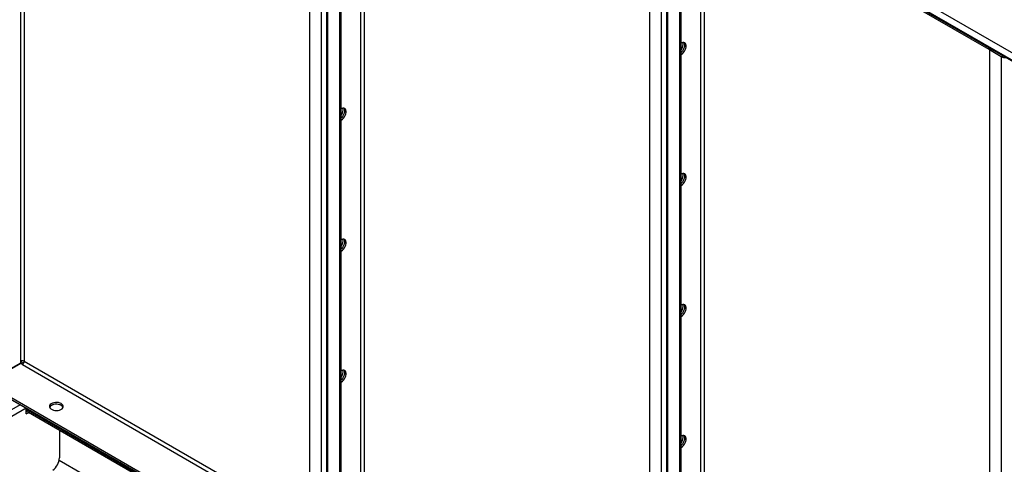
# Model space of a CAD drawing. Units: millimetres. Extents: x -9065 to 13635, y -12905 to 12817.
# Drawn here: x 4271 to 5192, y 7456 to 7872 of the extents above; entities that cross this region are included whole.
import ezdxf

# ---------------------------------------------------------------- set-up
doc = ezdxf.new("R2010")
doc.units = ezdxf.units.MM

msp = doc.modelspace()

# ---------------------------------------------------------------- linework, layer by layer
at = {"color": 7, "linetype": 'Continuous', "lineweight": 25}
for p, q in [((3601.79, 8756.44), (6783.77, 6919.52)), ((3601.79, 8755.56), (6783.77, 6918.65)), ((3604.53, 8761.66), (6783.77, 6926.32)), ((4271.84, 8367.12), (4271.84, 7552.2)), ((4275.24, 8365.16), (4275.24, 7552.2)), ((4542.24, 8210.73), (4542.24, 7357.21)), ((4553.27, 8204.36), (4553.27, 7350.84)), ((4558.2, 8202.57), (4558.2, 7349.04)), ((4559.49, 7347.25), (4559.49, 8200.77)), ((4570.52, 7340.88), (4570.52, 8194.4)), ((4571.94, 7341.7), (4571.94, 8193.88)), ((4590.04, 8183.43), (4590.04, 7368.51)), ((4593.43, 8181.47), (4593.43, 7368.51)), ((4860.44, 8027.04), (4860.44, 7173.52)), ((4871.47, 8020.67), (4871.47, 7167.15)), ((4876.4, 8018.88), (4876.4, 7165.35)), ((4877.69, 7163.55), (4877.69, 8017.08)), ((4888.72, 7157.19), (4888.72, 8010.71)), ((4889.43, 8012.22), (5177.93, 7845.68)), ((4889.43, 8010.59), (5177.93, 7844.04)), ((4890.14, 7158), (4890.14, 8010.18)), ((4908.24, 7999.73), (4908.24, 7184.82)), ((4911.63, 7997.77), (4911.63, 7184.82)), ((3601.79, 7898.2), (6783.77, 6061.28)), ((5177.93, 7845.68), (5177.93, 7844.04)), ((5179.34, 7844.86), (5177.93, 7844.04)), ((5178.64, 7843.35), (5180.05, 7844.16)), ((5178.64, 7843.35), (5178.64, 6989.82)), ((5189.67, 7836.98), (5178.64, 7843.35)), ((5179.34, 7844.86), (5179.34, 7844.86)), ((5179.34, 7844.86), (5191.11, 7838.07)), ((5191.08, 7837.8), (5180.05, 7844.16)), ((5191.08, 7837.8), (5189.67, 7836.98)), ((5189.67, 7836.98), (5189.67, 6983.46)), ((5191.11, 7838.07), (5191.11, 7838.07)), ((5191.11, 7838.07), (5191.11, 7838.07)), ((4271.84, 7550.53), (4253.74, 7540.08)), ((4272.09, 7550.1), (4253.74, 7539.51)), ((4271.84, 7552.2), (4271.84, 7550.53)), ((4271.84, 7552.2), (4274.74, 7550.53)), ((4273.54, 7549.26), (4272.09, 7550.1)), ((4272.83, 7551.63), (4272.83, 7552.55)), ((4273.54, 7549.26), (4542.24, 7394.15)), ((4542.24, 7398.07), (4275.24, 7552.2)), ((4541.53, 7357.33), (4253.03, 7523.87)), ((4541.53, 7355.69), (4253.03, 7522.24)), ((4271.42, 7511.63), (4186.56, 7462.64)), ((4271.42, 7511.63), (4277.07, 7508.36)), ((4277.07, 7508.36), (4192.22, 7459.38)), ((4277.07, 7503.2), (4277.07, 7508.36)), ((4277.07, 7507.48), (5153.13, 7001.75)), ((4277.07, 7505.96), (5151.81, 7000.99)), ((4277.07, 7503.2), (4279.85, 7504.36)), ((4308.19, 7488), (4308.19, 7461.97)), ((4307.99, 7459.94), (5127.4, 6986.9))]:
    msp.add_line(p, q, dxfattribs=at)
at = {"color": 7, "linetype": 'Continuous', "lineweight": 25, "flags": 128}
for points in [[(4892.6, 7850.33), (4892.94, 7849.78), (4893.25, 7848.77), (4893.31, 7847.58), (4893.12, 7846.26), (4892.7, 7844.88), (4892.06, 7843.53), (4891.25, 7842.26), (4890.29, 7841.16), (4890.14, 7841.01)], [(4892.6, 7850.33), (4892.94, 7849.78), (4893.25, 7848.77), (4893.31, 7847.58), (4893.12, 7846.26), (4892.7, 7844.88), (4892.06, 7843.53), (4891.25, 7842.26), (4890.29, 7841.16), (4890.14, 7841.01)], [(4890.14, 7839.12), (4891.2, 7839.87), (4892.2, 7840.87), (4893.09, 7842.06), (4893.82, 7843.38), (4894.36, 7844.76), (4894.66, 7846.11), (4894.72, 7847.38), (4894.54, 7848.49), (4894.12, 7849.37), (4893.48, 7850), (4892.66, 7850.32), (4891.71, 7850.32), (4890.67, 7850), (4890.14, 7849.73)], [(4574.4, 7789.06), (4574.74, 7788.51), (4575.05, 7787.5), (4575.11, 7786.31), (4574.93, 7784.99), (4574.5, 7783.61), (4573.87, 7782.26), (4573.05, 7780.99), (4572.1, 7779.89), (4571.94, 7779.74)], [(4574.4, 7789.06), (4574.74, 7788.51), (4575.05, 7787.5), (4575.11, 7786.31), (4574.93, 7784.99), (4574.5, 7783.61), (4573.87, 7782.26), (4573.05, 7780.99), (4572.1, 7779.89), (4571.94, 7779.74)], [(4571.94, 7777.85), (4573, 7778.6), (4574, 7779.6), (4574.89, 7780.79), (4575.62, 7782.11), (4576.16, 7783.49), (4576.46, 7784.84), (4576.53, 7786.11), (4576.34, 7787.22), (4575.92, 7788.1), (4575.28, 7788.72), (4574.46, 7789.05), (4573.51, 7789.05), (4572.47, 7788.73), (4571.94, 7788.46)], [(4892.6, 7727.84), (4892.94, 7727.3), (4893.25, 7726.29), (4893.31, 7725.1), (4893.12, 7723.78), (4892.7, 7722.4), (4892.06, 7721.05), (4891.25, 7719.78), (4890.29, 7718.68), (4890.14, 7718.52)], [(4890.14, 7716.63), (4891.2, 7717.39), (4892.2, 7718.39), (4893.09, 7719.58), (4893.82, 7720.9), (4894.36, 7722.28), (4894.66, 7723.63), (4894.72, 7724.9), (4894.54, 7726.01), (4894.12, 7726.89), (4893.48, 7727.51), (4892.66, 7727.83), (4891.71, 7727.84), (4890.67, 7727.52), (4890.14, 7727.25)], [(4892.6, 7727.84), (4892.94, 7727.3), (4893.25, 7726.29), (4893.31, 7725.1), (4893.12, 7723.78), (4892.7, 7722.4), (4892.06, 7721.05), (4891.25, 7719.78), (4890.29, 7718.68), (4890.14, 7718.52)], [(4574.4, 7666.57), (4574.74, 7666.03), (4575.05, 7665.02), (4575.11, 7663.83), (4574.93, 7662.51), (4574.5, 7661.13), (4573.87, 7659.78), (4573.05, 7658.51), (4572.1, 7657.41), (4571.94, 7657.25)], [(4571.94, 7655.36), (4573, 7656.12), (4574, 7657.12), (4574.89, 7658.31), (4575.62, 7659.63), (4576.16, 7661.01), (4576.46, 7662.36), (4576.53, 7663.63), (4576.34, 7664.74), (4575.92, 7665.62), (4575.28, 7666.24), (4574.46, 7666.56), (4573.51, 7666.57), (4572.47, 7666.25), (4571.94, 7665.98)], [(4574.4, 7666.57), (4574.74, 7666.03), (4575.05, 7665.02), (4575.11, 7663.83), (4574.93, 7662.51), (4574.5, 7661.13), (4573.87, 7659.78), (4573.05, 7658.51), (4572.1, 7657.41), (4571.94, 7657.25)], [(4892.6, 7605.36), (4892.94, 7604.82), (4893.25, 7603.81), (4893.31, 7602.62), (4893.12, 7601.3), (4892.7, 7599.92), (4892.06, 7598.57), (4891.25, 7597.3), (4890.29, 7596.2), (4890.14, 7596.04)], [(4890.14, 7594.15), (4891.2, 7594.91), (4892.2, 7595.91), (4893.09, 7597.1), (4893.82, 7598.42), (4894.36, 7599.8), (4894.66, 7601.15), (4894.72, 7602.42), (4894.54, 7603.52), (4894.12, 7604.41), (4893.48, 7605.03), (4892.66, 7605.35), (4891.71, 7605.36), (4890.67, 7605.04), (4890.14, 7604.77)], [(4892.6, 7605.36), (4892.94, 7604.82), (4893.25, 7603.81), (4893.31, 7602.62), (4893.12, 7601.3), (4892.7, 7599.92), (4892.06, 7598.57), (4891.25, 7597.3), (4890.29, 7596.2), (4890.14, 7596.04)], [(4574.4, 7544.09), (4574.74, 7543.55), (4575.05, 7542.54), (4575.11, 7541.35), (4574.93, 7540.03), (4574.5, 7538.65), (4573.87, 7537.29), (4573.05, 7536.03), (4572.1, 7534.93), (4571.94, 7534.77)], [(4571.94, 7532.88), (4573, 7533.64), (4574, 7534.64), (4574.89, 7535.83), (4575.62, 7537.15), (4576.16, 7538.52), (4576.46, 7539.88), (4576.53, 7541.15), (4576.34, 7542.25), (4575.92, 7543.14), (4575.28, 7543.76), (4574.46, 7544.08), (4573.51, 7544.09), (4572.47, 7543.77), (4571.94, 7543.5)], [(4574.4, 7544.09), (4574.74, 7543.55), (4575.05, 7542.54), (4575.11, 7541.35), (4574.93, 7540.03), (4574.5, 7538.65), (4573.87, 7537.29), (4573.05, 7536.03), (4572.1, 7534.93), (4571.94, 7534.77)], [(4309.95, 7512.65), (4308.77, 7513.19), (4307.4, 7513.56), (4305.93, 7513.73), (4304.42, 7513.71), (4302.96, 7513.48), (4301.63, 7513.07), (4300.5, 7512.49), (4299.64, 7511.78), (4299.08, 7510.97), (4298.86, 7510.1), (4298.99, 7509.24), (4299.47, 7508.41), (4300.26, 7507.67), (4301.33, 7507.05), (4302.61, 7506.59), (4304.04, 7506.32), (4305.55, 7506.24), (4307.04, 7506.37), (4308.44, 7506.69), (4309.68, 7507.19), (4310.68, 7507.84), (4311.4, 7508.61), (4311.79, 7509.45), (4311.83, 7510.32), (4311.53, 7511.18), (4310.89, 7511.96), (4309.95, 7512.65)], [(4311.7, 7509.18), (4311.4, 7509.75), (4310.68, 7510.51), (4309.68, 7511.16), (4308.44, 7511.66), (4307.04, 7511.99), (4305.55, 7512.11), (4304.04, 7512.04), (4302.61, 7511.76), (4301.33, 7511.31), (4300.26, 7510.69), (4299.47, 7509.95), (4299.01, 7509.18)], [(4309.95, 7511.02), (4308.77, 7511.56), (4307.4, 7511.92), (4305.93, 7512.1), (4304.42, 7512.07), (4302.96, 7511.85), (4301.63, 7511.44), (4300.5, 7510.86), (4299.64, 7510.14), (4299.08, 7509.33), (4299.01, 7509.18)], [(4892.6, 7482.88), (4892.94, 7482.33), (4893.25, 7481.33), (4893.31, 7480.14), (4893.12, 7478.82), (4892.7, 7477.44), (4892.06, 7476.08), (4891.25, 7474.82), (4890.29, 7473.72), (4890.14, 7473.56)], [(4892.6, 7482.88), (4892.94, 7482.33), (4893.25, 7481.33), (4893.31, 7480.14), (4893.12, 7478.82), (4892.7, 7477.44), (4892.06, 7476.08), (4891.25, 7474.82), (4890.29, 7473.72), (4890.14, 7473.56)], [(4890.14, 7471.67), (4891.2, 7472.43), (4892.2, 7473.43), (4893.09, 7474.62), (4893.82, 7475.94), (4894.36, 7477.31), (4894.66, 7478.67), (4894.72, 7479.94), (4894.54, 7481.04), (4894.12, 7481.93), (4893.48, 7482.55), (4892.66, 7482.87), (4891.71, 7482.87), (4890.67, 7482.56), (4890.14, 7482.29)]]:
    msp.add_lwpolyline(points, dxfattribs=at)
at = {"color": 7, "linetype": 'Continuous', "lineweight": 25}
for centre, radius, start, end in [((4883.7, 7848.51), 8.15, 322.16068, 12.78104), ((5192.78, 7843.01), 6.78, 242.69039, 281.10193), ((5192.61, 7840.59), 3.18, 241.27194, 262.90491), ((4565.5, 7787.23), 8.15, 322.16068, 12.78104), ((4883.7, 7726.02), 8.15, 322.16068, 12.78104), ((4565.5, 7664.75), 8.15, 322.16068, 12.78104), ((4883.7, 7603.54), 8.15, 322.16068, 12.78104), ((4273.54, 7548.93), 3.69, 62.60967, 117.39033), ((4271.55, 7552.37), 3.69, 302.60548, 357.39452), ((4565.5, 7542.27), 8.15, 322.16068, 12.78104), ((4308.31, 7507.71), 3.69, 22.61364, 63.61433), ((4883.7, 7481.06), 8.15, 322.16068, 12.78104), ((4292.6, 7462.76), 15.61, 307.49888, 357.12516)]:
    msp.add_arc(centre, radius, start, end, dxfattribs=at)

doc.saveas('drawing.dxf')
